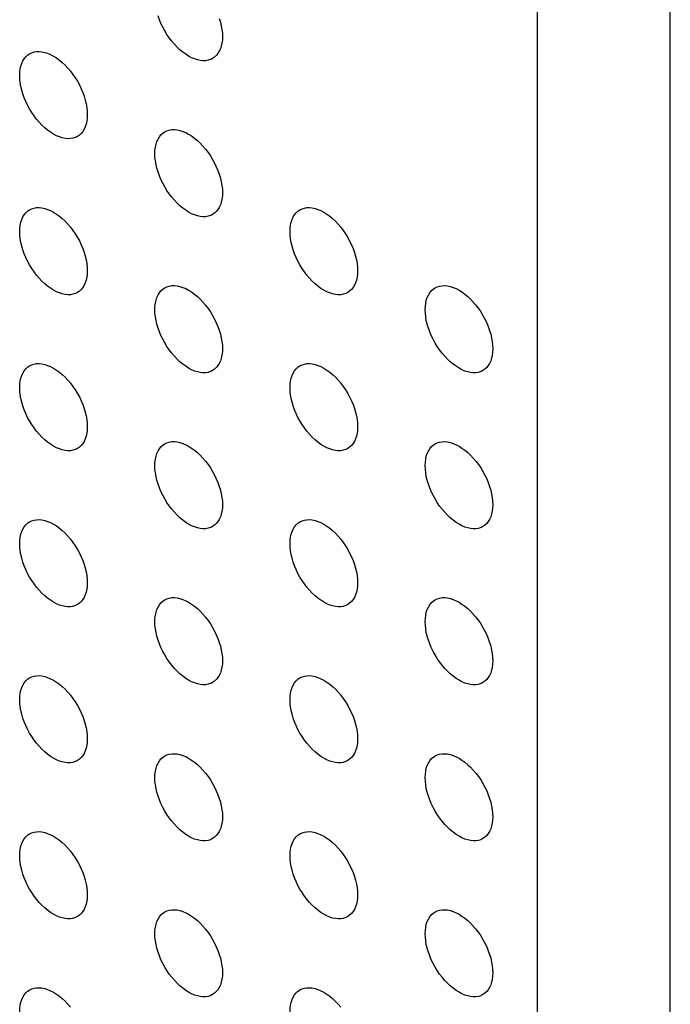
# Model space of a CAD drawing. Units: millimetres. Extents: x 105 to 177, y 36 to 169.
# Drawn here: x 143 to 150, y 89 to 99 of the extents above; entities that cross this region are included whole.
import ezdxf

# ---------------------------------------------------------------- set-up
doc = ezdxf.new("R2010")
doc.units = ezdxf.units.MM
doc.header["$LTSCALE"] = 16.335
doc.layers.add('DRAFT', color=7, linetype='CONTINUOUS')
doc.layers.add('RACCORDO', color=7, linetype='CONTINUOUS')

msp = doc.modelspace()

# ---------------------------------------------------------------- linework, layer by layer
at = {"layer": 'DRAFT', "color": 7, "linetype": 'CONTINUOUS'}
for points in [[(144.941, 98.706), (144.938, 98.705), (144.913, 98.697), (144.887, 98.693), (144.86, 98.693), (144.831, 98.695), (144.802, 98.702), (144.772, 98.711), (144.741, 98.724), (144.71, 98.741), (144.68, 98.76), (144.649, 98.782), (144.619, 98.807), (144.59, 98.835), (144.561, 98.865), (144.534, 98.897), (144.508, 98.931), (144.483, 98.967), (144.46, 99.005), (144.44, 99.043), (144.421, 99.082), (144.404, 99.121), (144.39, 99.161)], [(145.031, 99.136), (145.043, 99.097), (145.052, 99.057), (145.059, 99.019), (145.063, 98.982), (145.064, 98.945)], [(145.064, 98.945), (145.063, 98.909), (145.059, 98.877), (145.052, 98.846), (145.043, 98.817), (145.031, 98.791), (145.017, 98.768), (145, 98.748), (144.981, 98.73), (144.96, 98.716), (144.941, 98.706)], [(142.943, 98.537), (142.944, 98.572), (142.948, 98.605), (142.955, 98.635), (142.964, 98.664), (142.976, 98.69), (142.99, 98.713), (143.007, 98.734), (143.025, 98.751), (143.028, 98.753)], [(143.028, 98.753), (143.046, 98.765), (143.069, 98.776), (143.094, 98.784), (143.119, 98.788), (143.147, 98.789), (143.175, 98.786), (143.205, 98.78), (143.235, 98.77), (143.266, 98.757), (143.296, 98.741), (143.327, 98.721), (143.358, 98.699), (143.388, 98.674), (143.417, 98.646), (143.446, 98.616), (143.473, 98.584), (143.499, 98.55), (143.524, 98.514), (143.546, 98.477), (143.567, 98.439), (143.586, 98.399), (143.602, 98.36), (143.617, 98.32), (143.628, 98.28), (143.638, 98.241), (143.644, 98.203), (143.648, 98.165), (143.65, 98.128)], [(143.527, 97.89), (143.524, 97.889), (143.499, 97.881), (143.473, 97.877), (143.446, 97.876), (143.417, 97.879), (143.388, 97.885), (143.358, 97.895), (143.327, 97.908), (143.296, 97.924), (143.266, 97.944), (143.235, 97.966), (143.205, 97.991), (143.175, 98.019), (143.147, 98.049), (143.119, 98.081), (143.094, 98.115), (143.069, 98.151), (143.046, 98.188), (143.025, 98.226), (143.007, 98.266), (142.99, 98.305), (142.976, 98.345), (142.964, 98.385), (142.955, 98.424), (142.948, 98.462), (142.944, 98.5), (142.943, 98.537)], [(143.65, 98.128), (143.648, 98.093), (143.644, 98.06), (143.638, 98.03), (143.628, 98.001), (143.617, 97.975), (143.602, 97.952), (143.586, 97.931), (143.567, 97.914), (143.546, 97.899), (143.527, 97.89)], [(144.357, 97.72), (144.358, 97.755), (144.362, 97.788), (144.369, 97.819), (144.378, 97.847), (144.39, 97.873), (144.404, 97.897), (144.421, 97.917), (144.44, 97.935), (144.443, 97.937)], [(144.443, 97.937), (144.46, 97.949), (144.483, 97.96), (144.508, 97.967), (144.534, 97.971), (144.561, 97.972), (144.59, 97.969), (144.619, 97.963), (144.649, 97.953), (144.68, 97.94), (144.71, 97.924), (144.741, 97.905), (144.772, 97.882), (144.802, 97.857), (144.831, 97.83), (144.86, 97.799), (144.887, 97.767), (144.913, 97.733), (144.938, 97.697), (144.96, 97.66), (144.981, 97.622), (145, 97.583), (145.017, 97.543), (145.031, 97.504), (145.043, 97.464), (145.052, 97.424), (145.059, 97.386), (145.063, 97.349), (145.064, 97.312)], [(144.941, 97.073), (144.938, 97.072), (144.913, 97.064), (144.887, 97.06), (144.86, 97.06), (144.831, 97.063), (144.802, 97.069), (144.772, 97.078), (144.741, 97.091), (144.71, 97.108), (144.68, 97.127), (144.649, 97.149), (144.619, 97.174), (144.59, 97.202), (144.561, 97.232), (144.534, 97.264), (144.508, 97.298), (144.483, 97.334), (144.46, 97.372), (144.44, 97.41), (144.421, 97.449), (144.404, 97.489), (144.39, 97.528), (144.378, 97.568), (144.369, 97.607), (144.362, 97.646), (144.358, 97.683), (144.357, 97.72)], [(145.064, 97.312), (145.063, 97.277), (145.059, 97.244), (145.052, 97.213), (145.043, 97.185), (145.031, 97.158), (145.017, 97.135), (145, 97.115), (144.981, 97.097), (144.96, 97.083), (144.941, 97.073)], [(142.943, 96.904), (142.944, 96.939), (142.948, 96.972), (142.955, 97.002), (142.964, 97.031), (142.976, 97.057), (142.99, 97.08), (143.007, 97.101), (143.025, 97.118), (143.028, 97.121)], [(143.028, 97.121), (143.046, 97.133), (143.069, 97.143), (143.094, 97.151), (143.119, 97.155), (143.147, 97.156), (143.175, 97.153), (143.205, 97.147), (143.235, 97.137), (143.266, 97.124), (143.296, 97.108), (143.327, 97.088), (143.358, 97.066), (143.388, 97.041), (143.417, 97.013), (143.446, 96.983), (143.473, 96.951), (143.499, 96.917), (143.524, 96.881), (143.546, 96.844), (143.567, 96.806), (143.586, 96.766), (143.602, 96.727), (143.617, 96.687), (143.628, 96.647), (143.638, 96.608), (143.644, 96.57), (143.648, 96.532), (143.65, 96.495)], [(145.771, 96.903), (145.773, 96.939), (145.777, 96.972), (145.783, 97.002), (145.792, 97.031), (145.804, 97.057), (145.818, 97.08), (145.835, 97.101), (145.854, 97.118), (145.857, 97.12)], [(145.857, 97.12), (145.875, 97.132), (145.897, 97.143), (145.922, 97.151), (145.948, 97.155), (145.975, 97.156), (146.004, 97.153), (146.033, 97.146), (146.063, 97.137), (146.094, 97.124), (146.125, 97.108), (146.155, 97.088), (146.186, 97.066), (146.216, 97.041), (146.246, 97.013), (146.274, 96.983), (146.301, 96.951), (146.327, 96.917), (146.352, 96.881), (146.375, 96.844), (146.395, 96.805), (146.414, 96.766), (146.431, 96.727), (146.445, 96.687), (146.457, 96.647), (146.466, 96.608), (146.473, 96.57), (146.477, 96.532), (146.478, 96.495)], [(143.527, 96.257), (143.524, 96.256), (143.499, 96.248), (143.473, 96.244), (143.446, 96.243), (143.417, 96.246), (143.388, 96.252), (143.358, 96.262), (143.327, 96.275), (143.296, 96.291), (143.266, 96.311), (143.235, 96.333), (143.205, 96.358), (143.175, 96.386), (143.147, 96.416), (143.119, 96.448), (143.094, 96.482), (143.069, 96.518), (143.046, 96.555), (143.025, 96.593), (143.007, 96.633), (142.99, 96.672), (142.976, 96.712), (142.964, 96.752), (142.955, 96.791), (142.948, 96.829), (142.944, 96.867), (142.943, 96.904)], [(146.355, 96.257), (146.352, 96.255), (146.327, 96.248), (146.301, 96.244), (146.274, 96.243), (146.246, 96.246), (146.216, 96.252), (146.186, 96.262), (146.155, 96.275), (146.125, 96.291), (146.094, 96.31), (146.063, 96.333), (146.033, 96.358), (146.004, 96.385), (145.975, 96.416), (145.948, 96.448), (145.922, 96.482), (145.897, 96.518), (145.875, 96.555), (145.854, 96.593), (145.835, 96.633), (145.818, 96.672), (145.804, 96.712), (145.792, 96.752), (145.783, 96.791), (145.777, 96.829), (145.773, 96.867), (145.771, 96.903)], [(143.65, 96.495), (143.648, 96.46), (143.644, 96.427), (143.638, 96.397), (143.628, 96.368), (143.617, 96.342), (143.602, 96.319), (143.586, 96.298), (143.567, 96.281), (143.546, 96.266), (143.527, 96.257)], [(146.478, 96.495), (146.477, 96.46), (146.473, 96.427), (146.466, 96.396), (146.457, 96.368), (146.445, 96.342), (146.431, 96.318), (146.414, 96.298), (146.395, 96.281), (146.375, 96.266), (146.355, 96.257)], [(144.357, 96.087), (144.358, 96.122), (144.362, 96.155), (144.369, 96.186), (144.378, 96.214), (144.39, 96.241), (144.404, 96.264), (144.421, 96.284), (144.44, 96.302), (144.443, 96.304)], [(144.443, 96.304), (144.46, 96.316), (144.483, 96.327), (144.508, 96.334), (144.534, 96.339), (144.561, 96.339), (144.59, 96.336), (144.619, 96.33), (144.649, 96.32), (144.68, 96.307), (144.71, 96.291), (144.741, 96.272), (144.772, 96.249), (144.802, 96.224), (144.831, 96.197), (144.86, 96.167), (144.887, 96.134), (144.913, 96.1), (144.938, 96.064), (144.96, 96.027), (144.981, 95.989), (145, 95.95), (145.017, 95.91), (145.031, 95.871), (145.043, 95.831), (145.052, 95.791), (145.059, 95.753), (145.063, 95.716), (145.064, 95.679)], [(147.185, 96.087), (147.187, 96.122), (147.191, 96.155), (147.197, 96.186), (147.207, 96.214), (147.219, 96.24), (147.233, 96.264), (147.249, 96.284), (147.268, 96.302), (147.271, 96.304)], [(147.271, 96.304), (147.289, 96.316), (147.312, 96.327), (147.336, 96.334), (147.362, 96.338), (147.389, 96.339), (147.418, 96.336), (147.447, 96.33), (147.477, 96.32), (147.508, 96.307), (147.539, 96.291), (147.57, 96.272), (147.6, 96.249), (147.63, 96.224), (147.66, 96.197), (147.688, 96.166), (147.716, 96.134), (147.742, 96.1), (147.766, 96.064), (147.789, 96.027), (147.81, 95.989), (147.829, 95.95), (147.845, 95.91), (147.859, 95.87), (147.871, 95.83), (147.88, 95.791), (147.887, 95.753), (147.891, 95.715), (147.892, 95.679)], [(144.941, 95.44), (144.938, 95.439), (144.913, 95.431), (144.887, 95.427), (144.86, 95.427), (144.831, 95.43), (144.802, 95.436), (144.772, 95.445), (144.741, 95.459), (144.71, 95.475), (144.68, 95.494), (144.649, 95.516), (144.619, 95.541), (144.59, 95.569), (144.561, 95.599), (144.534, 95.631), (144.508, 95.666), (144.483, 95.702), (144.46, 95.739), (144.44, 95.777), (144.421, 95.816), (144.404, 95.856), (144.39, 95.895), (144.378, 95.935), (144.369, 95.974), (144.362, 96.013), (144.358, 96.05), (144.357, 96.087)], [(147.77, 95.44), (147.766, 95.439), (147.742, 95.431), (147.716, 95.427), (147.688, 95.427), (147.66, 95.429), (147.63, 95.436), (147.6, 95.445), (147.57, 95.458), (147.539, 95.475), (147.508, 95.494), (147.477, 95.516), (147.447, 95.541), (147.418, 95.569), (147.389, 95.599), (147.362, 95.631), (147.336, 95.665), (147.312, 95.701), (147.289, 95.738), (147.268, 95.777), (147.249, 95.816), (147.233, 95.855), (147.219, 95.895), (147.207, 95.935), (147.197, 95.974), (147.191, 96.013), (147.187, 96.05), (147.185, 96.087)], [(145.064, 95.679), (145.063, 95.644), (145.059, 95.611), (145.052, 95.58), (145.043, 95.552), (145.031, 95.525), (145.017, 95.502), (145, 95.482), (144.981, 95.464), (144.96, 95.45), (144.941, 95.44)], [(147.892, 95.679), (147.891, 95.643), (147.887, 95.611), (147.88, 95.58), (147.871, 95.551), (147.859, 95.525), (147.845, 95.502), (147.829, 95.481), (147.81, 95.464), (147.789, 95.45), (147.77, 95.44)], [(142.943, 95.271), (142.944, 95.306), (142.948, 95.339), (142.955, 95.369), (142.964, 95.398), (142.976, 95.424), (142.99, 95.447), (143.007, 95.468), (143.025, 95.485), (143.028, 95.488)], [(143.028, 95.488), (143.046, 95.5), (143.069, 95.51), (143.094, 95.518), (143.119, 95.522), (143.147, 95.523), (143.175, 95.52), (143.205, 95.514), (143.235, 95.504), (143.266, 95.491), (143.296, 95.475), (143.327, 95.455), (143.358, 95.433), (143.388, 95.408), (143.417, 95.38), (143.446, 95.35), (143.473, 95.318), (143.499, 95.284), (143.524, 95.248), (143.546, 95.211), (143.567, 95.173), (143.586, 95.133), (143.602, 95.094), (143.617, 95.054), (143.628, 95.014), (143.638, 94.975), (143.644, 94.937), (143.648, 94.899), (143.65, 94.862)], [(145.771, 95.271), (145.773, 95.306), (145.777, 95.339), (145.783, 95.369), (145.792, 95.398), (145.804, 95.424), (145.818, 95.447), (145.835, 95.468), (145.854, 95.485), (145.857, 95.487)], [(145.857, 95.487), (145.875, 95.499), (145.897, 95.51), (145.922, 95.518), (145.948, 95.522), (145.975, 95.523), (146.004, 95.52), (146.033, 95.514), (146.063, 95.504), (146.094, 95.491), (146.125, 95.475), (146.155, 95.455), (146.186, 95.433), (146.216, 95.408), (146.246, 95.38), (146.274, 95.35), (146.301, 95.318), (146.327, 95.284), (146.352, 95.248), (146.375, 95.211), (146.395, 95.173), (146.414, 95.133), (146.431, 95.094), (146.445, 95.054), (146.457, 95.014), (146.466, 94.975), (146.473, 94.937), (146.477, 94.899), (146.478, 94.862)], [(143.527, 94.624), (143.524, 94.623), (143.499, 94.615), (143.473, 94.611), (143.446, 94.61), (143.417, 94.613), (143.388, 94.619), (143.358, 94.629), (143.327, 94.642), (143.296, 94.658), (143.266, 94.678), (143.235, 94.7), (143.205, 94.725), (143.175, 94.753), (143.147, 94.783), (143.119, 94.815), (143.094, 94.849), (143.069, 94.885), (143.046, 94.922), (143.025, 94.96), (143.007, 95), (142.99, 95.039), (142.976, 95.079), (142.964, 95.119), (142.955, 95.158), (142.948, 95.196), (142.944, 95.234), (142.943, 95.271)], [(146.355, 94.624), (146.352, 94.623), (146.327, 94.615), (146.301, 94.611), (146.274, 94.61), (146.246, 94.613), (146.216, 94.619), (146.186, 94.629), (146.155, 94.642), (146.125, 94.658), (146.094, 94.677), (146.063, 94.7), (146.033, 94.725), (146.004, 94.753), (145.975, 94.783), (145.948, 94.815), (145.922, 94.849), (145.897, 94.885), (145.875, 94.922), (145.854, 94.96), (145.835, 95), (145.818, 95.039), (145.804, 95.079), (145.792, 95.119), (145.783, 95.158), (145.777, 95.196), (145.773, 95.234), (145.771, 95.271)], [(143.65, 94.862), (143.648, 94.827), (143.644, 94.794), (143.638, 94.764), (143.628, 94.735), (143.617, 94.709), (143.602, 94.686), (143.586, 94.665), (143.567, 94.648), (143.546, 94.634), (143.527, 94.624)], [(146.478, 94.862), (146.477, 94.827), (146.473, 94.794), (146.466, 94.764), (146.457, 94.735), (146.445, 94.709), (146.431, 94.685), (146.414, 94.665), (146.395, 94.648), (146.375, 94.633), (146.355, 94.624)], [(144.443, 94.671), (144.46, 94.683), (144.483, 94.694), (144.508, 94.701), (144.534, 94.706), (144.561, 94.706), (144.59, 94.703), (144.619, 94.697), (144.649, 94.687), (144.68, 94.674), (144.71, 94.658), (144.741, 94.639), (144.772, 94.616), (144.802, 94.591), (144.831, 94.564), (144.86, 94.534), (144.887, 94.501), (144.913, 94.467), (144.938, 94.431), (144.96, 94.394), (144.981, 94.356), (145, 94.317), (145.017, 94.277), (145.031, 94.238), (145.043, 94.198), (145.052, 94.158), (145.059, 94.12), (145.063, 94.083), (145.064, 94.046)], [(147.271, 94.671), (147.289, 94.683), (147.312, 94.694), (147.336, 94.701), (147.362, 94.705), (147.389, 94.706), (147.418, 94.703), (147.447, 94.697), (147.477, 94.687), (147.508, 94.674), (147.539, 94.658), (147.57, 94.639), (147.6, 94.616), (147.63, 94.591), (147.66, 94.564), (147.688, 94.533), (147.716, 94.501), (147.742, 94.467), (147.766, 94.431), (147.789, 94.394), (147.81, 94.356), (147.829, 94.317), (147.845, 94.277), (147.859, 94.237), (147.871, 94.198), (147.88, 94.158), (147.887, 94.12), (147.891, 94.083), (147.892, 94.046)], [(144.357, 94.454), (144.358, 94.489), (144.362, 94.522), (144.369, 94.553), (144.378, 94.581), (144.39, 94.608), (144.404, 94.631), (144.421, 94.651), (144.44, 94.669), (144.443, 94.671)], [(147.185, 94.454), (147.187, 94.489), (147.191, 94.522), (147.197, 94.553), (147.207, 94.581), (147.219, 94.607), (147.233, 94.631), (147.249, 94.651), (147.268, 94.669), (147.271, 94.671)], [(144.941, 93.808), (144.938, 93.806), (144.913, 93.799), (144.887, 93.794), (144.86, 93.794), (144.831, 93.797), (144.802, 93.803), (144.772, 93.813), (144.741, 93.826), (144.71, 93.842), (144.68, 93.861), (144.649, 93.884), (144.619, 93.909), (144.59, 93.936), (144.561, 93.966), (144.534, 93.999), (144.508, 94.033), (144.483, 94.069), (144.46, 94.106), (144.44, 94.144), (144.421, 94.183), (144.404, 94.223), (144.39, 94.262), (144.378, 94.302), (144.369, 94.342), (144.362, 94.38), (144.358, 94.417), (144.357, 94.454)], [(147.77, 93.807), (147.766, 93.806), (147.742, 93.798), (147.716, 93.794), (147.688, 93.794), (147.66, 93.796), (147.63, 93.803), (147.6, 93.812), (147.57, 93.825), (147.539, 93.842), (147.508, 93.861), (147.477, 93.883), (147.447, 93.908), (147.418, 93.936), (147.389, 93.966), (147.362, 93.998), (147.336, 94.032), (147.312, 94.068), (147.289, 94.106), (147.268, 94.144), (147.249, 94.183), (147.233, 94.223), (147.219, 94.262), (147.207, 94.302), (147.197, 94.341), (147.191, 94.38), (147.187, 94.417), (147.185, 94.454)], [(145.064, 94.046), (145.063, 94.011), (145.059, 93.978), (145.052, 93.947), (145.043, 93.919), (145.031, 93.892), (145.017, 93.869), (145, 93.849), (144.981, 93.831), (144.96, 93.817), (144.941, 93.808)], [(147.892, 94.046), (147.891, 94.011), (147.887, 93.978), (147.88, 93.947), (147.871, 93.918), (147.859, 93.892), (147.845, 93.869), (147.829, 93.849), (147.81, 93.831), (147.789, 93.817), (147.77, 93.807)], [(143.028, 93.855), (143.046, 93.867), (143.069, 93.877), (143.094, 93.885), (143.119, 93.889), (143.147, 93.89), (143.175, 93.887), (143.205, 93.881), (143.235, 93.871), (143.266, 93.858), (143.296, 93.842), (143.327, 93.823), (143.358, 93.8), (143.388, 93.775), (143.417, 93.747), (143.446, 93.717), (143.473, 93.685), (143.499, 93.651), (143.524, 93.615), (143.546, 93.578), (143.567, 93.54), (143.586, 93.5), (143.602, 93.461), (143.617, 93.421), (143.628, 93.381), (143.638, 93.342), (143.644, 93.304), (143.648, 93.266), (143.65, 93.229)], [(145.857, 93.855), (145.875, 93.866), (145.897, 93.877), (145.922, 93.885), (145.948, 93.889), (145.975, 93.89), (146.004, 93.887), (146.033, 93.881), (146.063, 93.871), (146.094, 93.858), (146.125, 93.842), (146.155, 93.822), (146.186, 93.8), (146.216, 93.775), (146.246, 93.747), (146.274, 93.717), (146.301, 93.685), (146.327, 93.651), (146.352, 93.615), (146.375, 93.578), (146.395, 93.54), (146.414, 93.5), (146.431, 93.461), (146.445, 93.421), (146.457, 93.381), (146.466, 93.342), (146.473, 93.304), (146.477, 93.266), (146.478, 93.229)], [(142.943, 93.638), (142.944, 93.673), (142.948, 93.706), (142.955, 93.736), (142.964, 93.765), (142.976, 93.791), (142.99, 93.815), (143.007, 93.835), (143.025, 93.852), (143.028, 93.855)], [(145.771, 93.638), (145.773, 93.673), (145.777, 93.706), (145.783, 93.736), (145.792, 93.765), (145.804, 93.791), (145.818, 93.814), (145.835, 93.835), (145.854, 93.852), (145.857, 93.855)], [(143.527, 92.991), (143.524, 92.99), (143.499, 92.982), (143.473, 92.978), (143.446, 92.977), (143.417, 92.98), (143.388, 92.986), (143.358, 92.996), (143.327, 93.009), (143.296, 93.025), (143.266, 93.045), (143.235, 93.067), (143.205, 93.092), (143.175, 93.12), (143.147, 93.15), (143.119, 93.182), (143.094, 93.216), (143.069, 93.252), (143.046, 93.289), (143.025, 93.327), (143.007, 93.367), (142.99, 93.406), (142.976, 93.446), (142.964, 93.486), (142.955, 93.525), (142.948, 93.563), (142.944, 93.601), (142.943, 93.638)], [(146.355, 92.991), (146.352, 92.99), (146.327, 92.982), (146.301, 92.978), (146.274, 92.977), (146.246, 92.98), (146.216, 92.986), (146.186, 92.996), (146.155, 93.009), (146.125, 93.025), (146.094, 93.045), (146.063, 93.067), (146.033, 93.092), (146.004, 93.12), (145.975, 93.15), (145.948, 93.182), (145.922, 93.216), (145.897, 93.252), (145.875, 93.289), (145.854, 93.327), (145.835, 93.367), (145.818, 93.406), (145.804, 93.446), (145.792, 93.486), (145.783, 93.525), (145.777, 93.563), (145.773, 93.601), (145.771, 93.638)], [(143.65, 93.229), (143.648, 93.194), (143.644, 93.161), (143.638, 93.131), (143.628, 93.102), (143.617, 93.076), (143.602, 93.053), (143.586, 93.032), (143.567, 93.015), (143.546, 93.001), (143.527, 92.991)], [(146.478, 93.229), (146.477, 93.194), (146.473, 93.161), (146.466, 93.131), (146.457, 93.102), (146.445, 93.076), (146.431, 93.053), (146.414, 93.032), (146.395, 93.015), (146.375, 93), (146.355, 92.991)], [(144.443, 93.038), (144.46, 93.05), (144.483, 93.061), (144.508, 93.069), (144.534, 93.073), (144.561, 93.073), (144.59, 93.07), (144.619, 93.064), (144.649, 93.055), (144.68, 93.041), (144.71, 93.025), (144.741, 93.006), (144.772, 92.984), (144.802, 92.959), (144.831, 92.931), (144.86, 92.901), (144.887, 92.869), (144.913, 92.834), (144.938, 92.798), (144.96, 92.761), (144.981, 92.723), (145, 92.684), (145.017, 92.644), (145.031, 92.605), (145.043, 92.565), (145.052, 92.526), (145.059, 92.487), (145.063, 92.45), (145.064, 92.413)], [(147.271, 93.038), (147.289, 93.05), (147.312, 93.061), (147.336, 93.068), (147.362, 93.073), (147.389, 93.073), (147.418, 93.07), (147.447, 93.064), (147.477, 93.054), (147.508, 93.041), (147.539, 93.025), (147.57, 93.006), (147.6, 92.983), (147.63, 92.958), (147.66, 92.931), (147.688, 92.901), (147.716, 92.868), (147.742, 92.834), (147.766, 92.798), (147.789, 92.761), (147.81, 92.723), (147.829, 92.684), (147.845, 92.644), (147.859, 92.605), (147.871, 92.565), (147.88, 92.525), (147.887, 92.487), (147.891, 92.45), (147.892, 92.413)], [(144.357, 92.821), (144.358, 92.856), (144.362, 92.889), (144.369, 92.92), (144.378, 92.948), (144.39, 92.975), (144.404, 92.998), (144.421, 93.018), (144.44, 93.036), (144.443, 93.038)], [(147.185, 92.821), (147.187, 92.856), (147.191, 92.889), (147.197, 92.92), (147.207, 92.948), (147.219, 92.974), (147.233, 92.998), (147.249, 93.018), (147.268, 93.036), (147.271, 93.038)], [(144.941, 92.175), (144.938, 92.173), (144.913, 92.166), (144.887, 92.161), (144.86, 92.161), (144.831, 92.164), (144.802, 92.17), (144.772, 92.18), (144.741, 92.193), (144.71, 92.209), (144.68, 92.228), (144.649, 92.251), (144.619, 92.276), (144.59, 92.303), (144.561, 92.333), (144.534, 92.366), (144.508, 92.4), (144.483, 92.436), (144.46, 92.473), (144.44, 92.511), (144.421, 92.55), (144.404, 92.59), (144.39, 92.629), (144.378, 92.669), (144.369, 92.709), (144.362, 92.747), (144.358, 92.784), (144.357, 92.821)], [(147.77, 92.174), (147.766, 92.173), (147.742, 92.165), (147.716, 92.161), (147.688, 92.161), (147.66, 92.164), (147.63, 92.17), (147.6, 92.179), (147.57, 92.193), (147.539, 92.209), (147.508, 92.228), (147.477, 92.25), (147.447, 92.275), (147.418, 92.303), (147.389, 92.333), (147.362, 92.365), (147.336, 92.4), (147.312, 92.436), (147.289, 92.473), (147.268, 92.511), (147.249, 92.55), (147.233, 92.59), (147.219, 92.629), (147.207, 92.669), (147.197, 92.708), (147.191, 92.747), (147.187, 92.784), (147.185, 92.821)], [(145.064, 92.413), (145.063, 92.378), (145.059, 92.345), (145.052, 92.314), (145.043, 92.286), (145.031, 92.259), (145.017, 92.236), (145, 92.216), (144.981, 92.198), (144.96, 92.184), (144.941, 92.175)], [(147.892, 92.413), (147.891, 92.378), (147.887, 92.345), (147.88, 92.314), (147.871, 92.286), (147.859, 92.259), (147.845, 92.236), (147.829, 92.216), (147.81, 92.198), (147.789, 92.184), (147.77, 92.174)], [(143.028, 92.222), (143.046, 92.234), (143.069, 92.245), (143.094, 92.252), (143.119, 92.256), (143.147, 92.257), (143.175, 92.254), (143.205, 92.248), (143.235, 92.238), (143.266, 92.225), (143.296, 92.209), (143.327, 92.19), (143.358, 92.167), (143.388, 92.142), (143.417, 92.115), (143.446, 92.084), (143.473, 92.052), (143.499, 92.018), (143.524, 91.982), (143.546, 91.945), (143.567, 91.907), (143.586, 91.868), (143.602, 91.828), (143.617, 91.788), (143.628, 91.748), (143.638, 91.709), (143.644, 91.671), (143.648, 91.633), (143.65, 91.597)], [(145.857, 92.222), (145.875, 92.234), (145.897, 92.244), (145.922, 92.252), (145.948, 92.256), (145.975, 92.257), (146.004, 92.254), (146.033, 92.248), (146.063, 92.238), (146.094, 92.225), (146.125, 92.209), (146.155, 92.189), (146.186, 92.167), (146.216, 92.142), (146.246, 92.114), (146.274, 92.084), (146.301, 92.052), (146.327, 92.018), (146.352, 91.982), (146.375, 91.945), (146.395, 91.907), (146.414, 91.867), (146.431, 91.828), (146.445, 91.788), (146.457, 91.748), (146.466, 91.709), (146.473, 91.671), (146.477, 91.633), (146.478, 91.596)], [(142.943, 92.005), (142.944, 92.04), (142.948, 92.073), (142.955, 92.104), (142.964, 92.132), (142.976, 92.158), (142.99, 92.182), (143.007, 92.202), (143.025, 92.219), (143.028, 92.222)], [(145.771, 92.005), (145.773, 92.04), (145.777, 92.073), (145.783, 92.103), (145.792, 92.132), (145.804, 92.158), (145.818, 92.181), (145.835, 92.202), (145.854, 92.219), (145.857, 92.222)], [(143.527, 91.358), (143.524, 91.357), (143.499, 91.349), (143.473, 91.345), (143.446, 91.344), (143.417, 91.347), (143.388, 91.354), (143.358, 91.363), (143.327, 91.376), (143.296, 91.392), (143.266, 91.412), (143.235, 91.434), (143.205, 91.459), (143.175, 91.487), (143.147, 91.517), (143.119, 91.549), (143.094, 91.583), (143.069, 91.619), (143.046, 91.656), (143.025, 91.695), (143.007, 91.734), (142.99, 91.773), (142.976, 91.813), (142.964, 91.853), (142.955, 91.892), (142.948, 91.93), (142.944, 91.968), (142.943, 92.005)], [(146.355, 91.358), (146.352, 91.357), (146.327, 91.349), (146.301, 91.345), (146.274, 91.344), (146.246, 91.347), (146.216, 91.353), (146.186, 91.363), (146.155, 91.376), (146.125, 91.392), (146.094, 91.412), (146.063, 91.434), (146.033, 91.459), (146.004, 91.487), (145.975, 91.517), (145.948, 91.549), (145.922, 91.583), (145.897, 91.619), (145.875, 91.656), (145.854, 91.694), (145.835, 91.734), (145.818, 91.773), (145.804, 91.813), (145.792, 91.853), (145.783, 91.892), (145.777, 91.93), (145.773, 91.968), (145.771, 92.005)], [(143.65, 91.597), (143.648, 91.561), (143.644, 91.528), (143.638, 91.498), (143.628, 91.469), (143.617, 91.443), (143.602, 91.42), (143.586, 91.399), (143.567, 91.382), (143.546, 91.368), (143.527, 91.358)], [(146.478, 91.596), (146.477, 91.561), (146.473, 91.528), (146.466, 91.498), (146.457, 91.469), (146.445, 91.443), (146.431, 91.42), (146.414, 91.399), (146.395, 91.382), (146.375, 91.368), (146.355, 91.358)], [(144.357, 91.188), (144.358, 91.223), (144.362, 91.256), (144.369, 91.287), (144.378, 91.315), (144.39, 91.342), (144.404, 91.365), (144.421, 91.385), (144.44, 91.403), (144.443, 91.405)], [(144.443, 91.405), (144.46, 91.417), (144.483, 91.428), (144.508, 91.436), (144.534, 91.44), (144.561, 91.44), (144.59, 91.438), (144.619, 91.431), (144.649, 91.422), (144.68, 91.409), (144.71, 91.392), (144.741, 91.373), (144.772, 91.351), (144.802, 91.326), (144.831, 91.298), (144.86, 91.268), (144.887, 91.236), (144.913, 91.202), (144.938, 91.166), (144.96, 91.128), (144.981, 91.09), (145, 91.051), (145.017, 91.011), (145.031, 90.972), (145.043, 90.932), (145.052, 90.893), (145.059, 90.854), (145.063, 90.817), (145.064, 90.78)], [(147.185, 91.188), (147.187, 91.223), (147.191, 91.256), (147.197, 91.287), (147.207, 91.315), (147.219, 91.342), (147.233, 91.365), (147.249, 91.385), (147.268, 91.403), (147.271, 91.405)], [(147.271, 91.405), (147.289, 91.417), (147.312, 91.428), (147.336, 91.435), (147.362, 91.44), (147.389, 91.44), (147.418, 91.437), (147.447, 91.431), (147.477, 91.421), (147.508, 91.408), (147.539, 91.392), (147.57, 91.373), (147.6, 91.35), (147.63, 91.325), (147.66, 91.298), (147.688, 91.268), (147.716, 91.235), (147.742, 91.201), (147.766, 91.165), (147.789, 91.128), (147.81, 91.09), (147.829, 91.051), (147.845, 91.011), (147.859, 90.972), (147.871, 90.932), (147.88, 90.892), (147.887, 90.854), (147.891, 90.817), (147.892, 90.78)], [(144.941, 90.542), (144.938, 90.54), (144.913, 90.533), (144.887, 90.529), (144.86, 90.528), (144.831, 90.531), (144.802, 90.537), (144.772, 90.547), (144.741, 90.56), (144.71, 90.576), (144.68, 90.595), (144.649, 90.618), (144.619, 90.643), (144.59, 90.67), (144.561, 90.701), (144.534, 90.733), (144.508, 90.767), (144.483, 90.803), (144.46, 90.84), (144.44, 90.878), (144.421, 90.917), (144.404, 90.957), (144.39, 90.997), (144.378, 91.036), (144.369, 91.076), (144.362, 91.114), (144.358, 91.151), (144.357, 91.188)], [(147.77, 90.541), (147.766, 90.54), (147.742, 90.532), (147.716, 90.528), (147.688, 90.528), (147.66, 90.531), (147.63, 90.537), (147.6, 90.546), (147.57, 90.56), (147.539, 90.576), (147.508, 90.595), (147.477, 90.617), (147.447, 90.642), (147.418, 90.67), (147.389, 90.7), (147.362, 90.732), (147.336, 90.767), (147.312, 90.803), (147.289, 90.84), (147.268, 90.878), (147.249, 90.917), (147.233, 90.957), (147.219, 90.996), (147.207, 91.036), (147.197, 91.075), (147.191, 91.114), (147.187, 91.151), (147.185, 91.188)], [(145.064, 90.78), (145.063, 90.745), (145.059, 90.712), (145.052, 90.681), (145.043, 90.653), (145.031, 90.627), (145.017, 90.603), (145, 90.583), (144.981, 90.565), (144.96, 90.551), (144.941, 90.542)], [(147.892, 90.78), (147.891, 90.745), (147.887, 90.712), (147.88, 90.681), (147.871, 90.653), (147.859, 90.626), (147.845, 90.603), (147.829, 90.583), (147.81, 90.565), (147.789, 90.551), (147.77, 90.541)], [(142.943, 90.372), (142.944, 90.407), (142.948, 90.44), (142.955, 90.471), (142.964, 90.499), (142.976, 90.525), (142.99, 90.549), (143.007, 90.569), (143.025, 90.587), (143.028, 90.589)], [(143.028, 90.589), (143.046, 90.601), (143.069, 90.612), (143.094, 90.619), (143.119, 90.623), (143.147, 90.624), (143.175, 90.621), (143.205, 90.615), (143.235, 90.605), (143.266, 90.592), (143.296, 90.576), (143.327, 90.557), (143.358, 90.534), (143.388, 90.509), (143.417, 90.482), (143.446, 90.451), (143.473, 90.419), (143.499, 90.385), (143.524, 90.349), (143.546, 90.312), (143.567, 90.274), (143.586, 90.235), (143.602, 90.195), (143.617, 90.155), (143.628, 90.115), (143.638, 90.076), (143.644, 90.038), (143.648, 90), (143.65, 89.964)], [(145.771, 90.372), (145.773, 90.407), (145.777, 90.44), (145.783, 90.47), (145.792, 90.499), (145.804, 90.525), (145.818, 90.548), (145.835, 90.569), (145.854, 90.586), (145.857, 90.589)], [(145.857, 90.589), (145.875, 90.601), (145.897, 90.611), (145.922, 90.619), (145.948, 90.623), (145.975, 90.624), (146.004, 90.621), (146.033, 90.615), (146.063, 90.605), (146.094, 90.592), (146.125, 90.576), (146.155, 90.556), (146.186, 90.534), (146.216, 90.509), (146.246, 90.481), (146.274, 90.451), (146.301, 90.419), (146.327, 90.385), (146.352, 90.349), (146.375, 90.312), (146.395, 90.274), (146.414, 90.234), (146.431, 90.195), (146.445, 90.155), (146.457, 90.115), (146.466, 90.076), (146.473, 90.038), (146.477, 90), (146.478, 89.963)], [(143.527, 89.725), (143.524, 89.724), (143.499, 89.716), (143.473, 89.712), (143.446, 89.712), (143.417, 89.714), (143.388, 89.721), (143.358, 89.73), (143.327, 89.743), (143.296, 89.759), (143.266, 89.779), (143.235, 89.801), (143.205, 89.826), (143.175, 89.854), (143.147, 89.884), (143.119, 89.916), (143.094, 89.95), (143.069, 89.986), (143.046, 90.023), (143.025, 90.062), (143.007, 90.101), (142.99, 90.14), (142.976, 90.18), (142.964, 90.22), (142.955, 90.259), (142.948, 90.297), (142.944, 90.335), (142.943, 90.372)], [(146.355, 89.725), (146.352, 89.724), (146.327, 89.716), (146.301, 89.712), (146.274, 89.711), (146.246, 89.714), (146.216, 89.72), (146.186, 89.73), (146.155, 89.743), (146.125, 89.759), (146.094, 89.779), (146.063, 89.801), (146.033, 89.826), (146.004, 89.854), (145.975, 89.884), (145.948, 89.916), (145.922, 89.95), (145.897, 89.986), (145.875, 90.023), (145.854, 90.061), (145.835, 90.101), (145.818, 90.14), (145.804, 90.18), (145.792, 90.22), (145.783, 90.259), (145.777, 90.297), (145.773, 90.335), (145.771, 90.372)], [(143.65, 89.964), (143.648, 89.928), (143.644, 89.896), (143.638, 89.865), (143.628, 89.836), (143.617, 89.81), (143.602, 89.787), (143.586, 89.766), (143.567, 89.749), (143.546, 89.735), (143.527, 89.725)], [(146.478, 89.963), (146.477, 89.928), (146.473, 89.895), (146.466, 89.865), (146.457, 89.836), (146.445, 89.81), (146.431, 89.787), (146.414, 89.766), (146.395, 89.749), (146.375, 89.735), (146.355, 89.725)], [(144.357, 89.555), (144.358, 89.591), (144.362, 89.623), (144.369, 89.654), (144.378, 89.683), (144.39, 89.709), (144.404, 89.732), (144.421, 89.752), (144.44, 89.77), (144.443, 89.772)], [(144.443, 89.772), (144.46, 89.784), (144.483, 89.795), (144.508, 89.803), (144.534, 89.807), (144.561, 89.807), (144.59, 89.805), (144.619, 89.798), (144.649, 89.789), (144.68, 89.776), (144.71, 89.759), (144.741, 89.74), (144.772, 89.718), (144.802, 89.693), (144.831, 89.665), (144.86, 89.635), (144.887, 89.603), (144.913, 89.569), (144.938, 89.533), (144.96, 89.496), (144.981, 89.457), (145, 89.418), (145.017, 89.379), (145.031, 89.339), (145.043, 89.299), (145.052, 89.26), (145.059, 89.221), (145.063, 89.184), (145.064, 89.147)], [(147.185, 89.555), (147.187, 89.59), (147.191, 89.623), (147.197, 89.654), (147.207, 89.682), (147.219, 89.709), (147.233, 89.732), (147.249, 89.752), (147.268, 89.77), (147.271, 89.772)], [(147.271, 89.772), (147.289, 89.784), (147.312, 89.795), (147.336, 89.802), (147.362, 89.807), (147.389, 89.807), (147.418, 89.804), (147.447, 89.798), (147.477, 89.788), (147.508, 89.775), (147.539, 89.759), (147.57, 89.74), (147.6, 89.718), (147.63, 89.693), (147.66, 89.665), (147.688, 89.635), (147.716, 89.603), (147.742, 89.568), (147.766, 89.532), (147.789, 89.495), (147.81, 89.457), (147.829, 89.418), (147.845, 89.378), (147.859, 89.339), (147.871, 89.299), (147.88, 89.26), (147.887, 89.221), (147.891, 89.184), (147.892, 89.147)], [(144.941, 88.909), (144.938, 88.907), (144.913, 88.9), (144.887, 88.896), (144.86, 88.895), (144.831, 88.898), (144.802, 88.904), (144.772, 88.914), (144.741, 88.927), (144.71, 88.943), (144.68, 88.962), (144.649, 88.985), (144.619, 89.01), (144.59, 89.037), (144.561, 89.068), (144.534, 89.1), (144.508, 89.134), (144.483, 89.17), (144.46, 89.207), (144.44, 89.245), (144.421, 89.284), (144.404, 89.324), (144.39, 89.364), (144.378, 89.403), (144.369, 89.443), (144.362, 89.481), (144.358, 89.518), (144.357, 89.555)], [(147.77, 88.909), (147.766, 88.907), (147.742, 88.9), (147.716, 88.895), (147.688, 88.895), (147.66, 88.898), (147.63, 88.904), (147.6, 88.914), (147.57, 88.927), (147.539, 88.943), (147.508, 88.962), (147.477, 88.985), (147.447, 89.01), (147.418, 89.037), (147.389, 89.067), (147.362, 89.1), (147.336, 89.134), (147.312, 89.17), (147.289, 89.207), (147.268, 89.245), (147.249, 89.284), (147.233, 89.324), (147.219, 89.363), (147.207, 89.403), (147.197, 89.443), (147.191, 89.481), (147.187, 89.518), (147.185, 89.555)], [(145.064, 89.147), (145.063, 89.112), (145.059, 89.079), (145.052, 89.048), (145.043, 89.02), (145.031, 88.994), (145.017, 88.97), (145, 88.95), (144.981, 88.932), (144.96, 88.918), (144.941, 88.909)], [(147.892, 89.147), (147.891, 89.112), (147.887, 89.079), (147.88, 89.048), (147.871, 89.02), (147.859, 88.993), (147.845, 88.97), (147.829, 88.95), (147.81, 88.932), (147.789, 88.918), (147.77, 88.909)], [(142.943, 88.739), (142.944, 88.774), (142.948, 88.807), (142.955, 88.838), (142.964, 88.866), (142.976, 88.892), (142.99, 88.916), (143.007, 88.936), (143.025, 88.954), (143.028, 88.956)], [(143.028, 88.956), (143.046, 88.968), (143.069, 88.979), (143.094, 88.986), (143.119, 88.99), (143.147, 88.991), (143.175, 88.988), (143.205, 88.982), (143.235, 88.972), (143.266, 88.959), (143.296, 88.943), (143.327, 88.924), (143.358, 88.901), (143.388, 88.876), (143.417, 88.849), (143.446, 88.818), (143.473, 88.786)], [(145.771, 88.739), (145.773, 88.774), (145.777, 88.807), (145.783, 88.837), (145.792, 88.866), (145.804, 88.892), (145.818, 88.916), (145.835, 88.936), (145.854, 88.953), (145.857, 88.956)], [(145.857, 88.956), (145.875, 88.968), (145.897, 88.979), (145.922, 88.986), (145.948, 88.99), (145.975, 88.991), (146.004, 88.988), (146.033, 88.982), (146.063, 88.972), (146.094, 88.959), (146.125, 88.943), (146.155, 88.924), (146.186, 88.901), (146.216, 88.876), (146.246, 88.848), (146.274, 88.818), (146.301, 88.786)]]:
    msp.add_lwpolyline(points, dxfattribs=at)
at = {"layer": 'RACCORDO', "color": 250, "linetype": 'CONTINUOUS'}
for p, q in [((148.361, 83.192), (148.361, 99.46)), ((149.75, 83.178), (149.75, 99.446))]:
    msp.add_line(p, q, dxfattribs=at)

doc.saveas('drawing.dxf')
